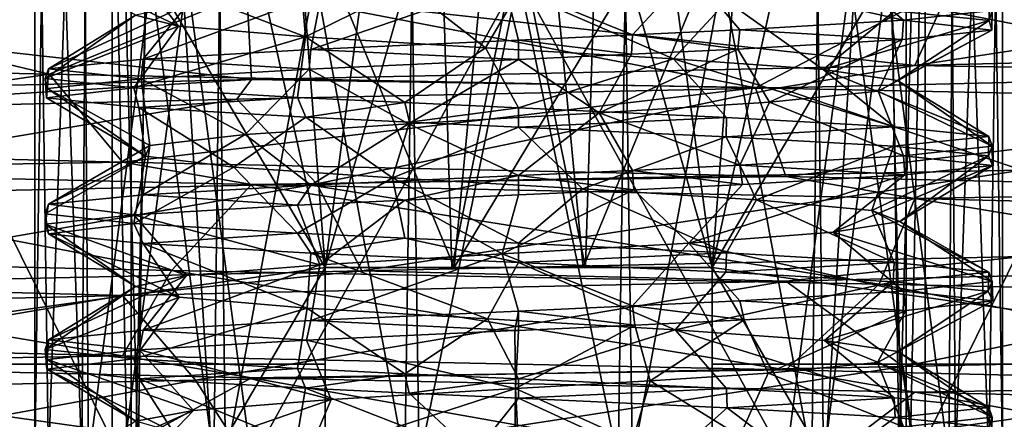
# Model space of a CAD drawing. Extents: x -41 to 41, y -4 to 422.
# Drawn here: x -3 to 3, y 243 to 245 of the extents above; entities that cross this region are included whole.
import ezdxf

# ---------------------------------------------------------------- set-up
doc = ezdxf.new("R2010")
doc.units = 0
doc.header["$MEASUREMENT"] = 0

msp = doc.modelspace()

# ---------------------------------------------------------------- linework, layer by layer
for points in [[(-5.612052, 421.5, 7.0365), (-5.6114, 241.499985, 7.0365), (-2.0027, 241.5, 8.774399)], [(-2.003352, 421.5, 8.774399), (-5.612052, 421.5, 7.0365), (-2.0027, 241.5, 8.774399)], [(-5.612052, 421.5, -7.0365), (-2.0027, 241.5, -8.774399), (-5.6114, 241.499985, -7.0365)], [(-5.612052, 421.5, -7.0365), (-2.003352, 421.5, -8.774399), (-2.0027, 241.5, -8.774399)], [(2.002048, 421.5, 8.774399), (-2.003352, 421.5, 8.774399), (-2.0027, 241.5, 8.774399)], [(-2.003352, 421.5, -8.774399), (2.0027, 241.5, -8.774399), (-2.0027, 241.5, -8.774399)], [(-2.003352, 421.5, -8.774399), (2.002048, 421.5, -8.774399), (2.0027, 241.5, -8.774399)], [(2.002048, 421.5, 8.774399), (-2.0027, 241.5, 8.774399), (2.0027, 241.5, 8.774399)], [(5.610748, 421.5, 7.0365), (2.002048, 421.5, 8.774399), (2.0027, 241.5, 8.774399)], [(2.002048, 421.5, -8.774399), (5.610748, 421.5, -7.0365), (2.0027, 241.5, -8.774399)], [(5.610748, 421.5, 7.0365), (2.0027, 241.5, 8.774399), (5.6114, 241.500015, 7.0365)], [(5.610748, 421.5, -7.0365), (5.6114, 241.500015, -7.0365), (2.0027, 241.5, -8.774399)], [(-2.048, 242.500031, -7.214609), (-5.048399, 242.500015, -5.546409), (-4.521399, 247.500015, -5.983391)], [(-4.521399, 242.499985, 5.983391), (-2.048, 247.499969, 7.214609), (-5.048399, 247.499985, 5.546409)], [(-2.048, 242.500031, -7.214609), (-4.521399, 247.500015, -5.983391), (-1.3814, 247.500031, -7.371191)], [(-4.521399, 242.499985, 5.983391), (-1.3814, 242.499969, 7.371191), (-2.048, 247.499969, 7.214609)], [(-2.5, 242.5, -0.000009), (-2.4296, 242.5, -0.588309), (-2.5, 247.5, 0.000009)], [(-2.5, 247.5, 0.000009), (-2.4296, 242.5, -0.588309), (-2.2571, 247.5, -1.074791)], [(-2.4296, 247.5, 0.588309), (-2.5, 242.5, -0.000009), (-2.5, 247.5, 0.000009)], [(-2.2571, 242.5, 1.074791), (-2.5, 242.5, -0.000009), (-2.4296, 247.5, 0.588309)], [(-2.4296, 242.5, -0.588309), (-2.223, 242.5, -1.143609), (-2.2571, 247.5, -1.074791)], [(-2.223, 247.5, 1.143609), (-2.2571, 242.5, 1.074791), (-2.4296, 247.5, 0.588309)], [(-2.2571, 247.5, -1.074791), (-2.223, 242.5, -1.143609), (-1.5758, 247.5, -1.940691)], [(-1.5758, 242.5, 1.940691), (-2.2571, 242.5, 1.074791), (-2.223, 247.5, 1.143609)], [(-2.223, 242.5, -1.143609), (-1.5154, 242.5, -1.988209), (-1.5758, 247.5, -1.940691)], [(-1.5154, 247.5, 1.988209), (-1.5758, 242.5, 1.940691), (-2.223, 247.5, 1.143609)], [(-1.892, 247.5, 0.911209), (-1.9667, 242.5, 0.736191), (-2.1, 247.5, 0.000009)], [(-1.9667, 242.5, 0.736191), (-2.1, 242.5, -0.000009), (-2.1, 247.5, 0.000009)], [(-2.1, 242.5, -0.000009), (-1.9667, 242.5, -0.736209), (-2.1, 247.5, 0.000009)], [(-2.1, 247.5, 0.000009), (-1.9667, 242.5, -0.736209), (-1.892, 247.5, -0.911191)], [(1.3814, 242.500031, -7.371209), (-2.048, 242.500031, -7.214609), (-1.3814, 247.500031, -7.371191)], [(-1.3814, 242.499969, 7.371191), (1.3814, 247.499969, 7.371209), (-2.048, 247.499969, 7.214609)], [(-1.5839, 242.5, 1.378891), (-1.9667, 242.5, 0.736191), (-1.892, 247.5, 0.911209)], [(-1.9667, 242.5, -0.736209), (-1.5839, 242.5, -1.378909), (-1.892, 247.5, -0.911191)], [(-1.3093, 247.5, 1.641809), (-1, 243.5, 1.846595), (-1.892, 247.5, 0.911209)], [(-1, 243.5, 1.846595), (-1.5839, 242.5, 1.378891), (-1.892, 247.5, 0.911209)], [(-1.892, 247.5, -0.911191), (-1, 243.5, -1.846606), (-1.3093, 247.5, -1.641791)], [(-1.5839, 242.5, -1.378909), (-1, 243.5, -1.846606), (-1.892, 247.5, -0.911191)], [(-1.5758, 247.5, -1.940691), (-1.5154, 242.5, -1.988209), (-0.5883, 247.500015, -2.429591)], [(-0.5883, 242.499985, 2.429591), (-1.5758, 242.5, 1.940691), (-1.5154, 247.5, 1.988209)], [(-1.5154, 242.5, -1.988209), (-0.5134, 242.500015, -2.446609), (-0.5883, 247.500015, -2.429591)], [(-0.5134, 247.499985, 2.446609), (-0.5883, 242.499985, 2.429591), (-1.5154, 247.5, 1.988209)], [(1.3814, 242.500031, -7.371209), (-1.3814, 247.500031, -7.371191), (2.048, 247.500031, -7.214591)], [(-1.3814, 242.499969, 7.371191), (2.048, 242.499969, 7.214591), (1.3814, 247.499969, 7.371209)], [(-0.4673, 247.5, 2.047309), (-1, 243.5, 1.846595), (-1.3093, 247.5, 1.641809)], [(-1.3093, 247.5, -1.641791), (-1, 243.5, -1.846606), (-0.4673, 247.5, -2.047291)], [(-0.3458, 243.5, 2.071295), (-1, 243.5, 1.846595), (-0.4673, 247.5, 2.047309)], [(-1, 243.5, -1.846606), (-0.3458, 243.5, -2.071306), (-0.4673, 247.5, -2.047291)], [(-0.5883, 247.500015, -2.429591), (-0.5134, 242.500015, -2.446609), (0.5134, 247.500015, -2.446591)], [(0.5134, 242.499985, 2.446591), (-0.5883, 242.499985, 2.429591), (-0.5134, 247.499985, 2.446609)], [(-0.5134, 242.500015, -2.446609), (0.5883, 242.500015, -2.429609), (0.5134, 247.500015, -2.446591)], [(0.5883, 247.499985, 2.429609), (0.5134, 242.499985, 2.446591), (-0.5134, 247.499985, 2.446609)], [(0.4673, 247.5, 2.047309), (-0.3458, 243.5, 2.071295), (-0.4673, 247.5, 2.047309)], [(-0.4673, 247.5, -2.047291), (0.3458, 243.5, -2.071306), (0.4673, 247.5, -2.047291)], [(-0.3458, 243.5, -2.071306), (0.3458, 243.5, -2.071306), (-0.4673, 247.5, -2.047291)], [(0.3458, 243.5, 2.071295), (-0.3458, 243.5, 2.071295), (0.4673, 247.5, 2.047309)], [(1, 243.5, 1.846595), (0.3458, 243.5, 2.071295), (0.4673, 247.5, 2.047309)], [(0.3458, 243.5, -2.071306), (1, 243.5, -1.846606), (0.4673, 247.5, -2.047291)], [(1.3093, 247.5, 1.641809), (1, 243.5, 1.846595), (0.4673, 247.5, 2.047309)], [(0.4673, 247.5, -2.047291), (1, 243.5, -1.846606), (1.3093, 247.5, -1.641791)], [(0.5134, 247.500015, -2.446591), (0.5883, 242.500015, -2.429609), (1.5154, 247.5, -1.988191)], [(1.5154, 242.5, 1.988191), (0.5134, 242.499985, 2.446591), (0.5883, 247.499985, 2.429609)], [(0.5883, 242.500015, -2.429609), (1.5758, 242.5, -1.940709), (1.5154, 247.5, -1.988191)], [(1.5758, 247.5, 1.940709), (1.5154, 242.5, 1.988191), (0.5883, 247.499985, 2.429609)], [(1.892, 247.5, 0.911209), (1, 243.5, 1.846595), (1.3093, 247.5, 1.641809)], [(1.5839, 242.5, 1.378891), (1, 243.5, 1.846595), (1.892, 247.5, 0.911209)], [(1.3093, 247.5, -1.641791), (1, 243.5, -1.846606), (1.892, 247.5, -0.911191)], [(1, 243.5, -1.846606), (1.5839, 242.5, -1.378909), (1.892, 247.5, -0.911191)], [(4.521399, 242.500015, -5.983409), (1.3814, 242.500031, -7.371209), (2.048, 247.500031, -7.214591)], [(2.048, 242.499969, 7.214591), (4.521399, 247.499985, 5.983409), (1.3814, 247.499969, 7.371209)], [(1.5154, 247.5, -1.988191), (1.5758, 242.5, -1.940709), (2.223, 247.5, -1.143591)], [(2.223, 242.5, 1.143591), (1.5154, 242.5, 1.988191), (1.5758, 247.5, 1.940709)], [(1.5758, 242.5, -1.940709), (2.2571, 242.5, -1.074809), (2.223, 247.5, -1.143591)], [(2.2571, 247.5, 1.074809), (2.223, 242.5, 1.143591), (1.5758, 247.5, 1.940709)], [(1.9667, 242.5, 0.736191), (1.5839, 242.5, 1.378891), (1.892, 247.5, 0.911209)], [(1.5839, 242.5, -1.378909), (1.9667, 242.5, -0.736209), (1.892, 247.5, -0.911191)], [(2.1, 247.5, 0.000009), (1.9667, 242.5, 0.736191), (1.892, 247.5, 0.911209)], [(1.892, 247.5, -0.911191), (1.9667, 242.5, -0.736209), (2.1, 247.5, 0.000009)], [(2.1, 242.5, -0.000009), (1.9667, 242.5, 0.736191), (2.1, 247.5, 0.000009)], [(1.9667, 242.5, -0.736209), (2.1, 242.5, -0.000009), (2.1, 247.5, 0.000009)], [(4.521399, 242.500015, -5.983409), (2.048, 247.500031, -7.214591), (5.048399, 247.500015, -5.546391)], [(2.048, 242.499969, 7.214591), (5.048399, 242.499985, 5.546391), (4.521399, 247.499985, 5.983409)], [(2.223, 247.5, -1.143591), (2.2571, 242.5, -1.074809), (2.4296, 247.5, -0.588291)], [(2.4296, 242.5, 0.588291), (2.223, 242.5, 1.143591), (2.2571, 247.5, 1.074809)], [(2.2571, 242.5, -1.074809), (2.5, 242.5, -0.000009), (2.4296, 247.5, -0.588291)], [(2.5, 247.5, 0.000009), (2.4296, 242.5, 0.588291), (2.2571, 247.5, 1.074809)], [(2.4296, 247.5, -0.588291), (2.5, 242.5, -0.000009), (2.5, 247.5, 0.000009)], [(2.5, 242.5, -0.000009), (2.4296, 242.5, 0.588291), (2.5, 247.5, 0.000009)], [(-4.564199, 242.999969, 6.570193), (-1.7802, 246.999969, 7.799407), (-4.987899, 246.999985, 6.254707)], [(-1, 243.500031, -7.937305), (-4.564199, 243.000031, -6.570207), (-3.0615, 247.000031, -7.390993)], [(-4.564199, 242.999969, 6.570193), (-1, 243.499969, 7.937295), (-1.7802, 246.999969, 7.799407)], [(-1, 243.500031, -7.937305), (-3.0615, 247.000031, -7.390993), (0, 247.000031, -7.999993)], [(-0.3341, 243.499969, 7.992995), (1.7802, 246.999969, 7.799407), (-1.7802, 246.999969, 7.799407)], [(-1, 243.499969, 7.937295), (-0.3341, 243.499969, 7.992995), (-1.7802, 246.999969, 7.799407)], [(-0.3341, 243.500031, -7.993005), (-1, 243.500031, -7.937305), (0, 247.000031, -7.999993)], [(0.3341, 243.500031, -7.993005), (-0.3341, 243.500031, -7.993005), (0, 247.000031, -7.999993)], [(-0.3341, 243.499969, 7.992995), (0.3341, 243.499969, 7.992995), (1.7802, 246.999969, 7.799407)], [(1, 243.500031, -7.937305), (0, 247.000031, -7.999993), (3.0615, 247.000031, -7.390993)], [(1, 243.500031, -7.937305), (0.3341, 243.500031, -7.993005), (0, 247.000031, -7.999993)], [(0.3341, 243.499969, 7.992995), (1, 243.499969, 7.937295), (1.7802, 246.999969, 7.799407)], [(4.564199, 243.000031, -6.570207), (1, 243.500031, -7.937305), (3.0615, 247.000031, -7.390993)], [(1, 243.499969, 7.937295), (4.564199, 242.999969, 6.570193), (1.7802, 246.999969, 7.799407)], [(4.564199, 242.999969, 6.570193), (4.987899, 246.999985, 6.254707), (1.7802, 246.999969, 7.799407)], [(-1.978, 245.026703, -1.528711), (-1.7581, 244.746704, -0.911512), (-2.4438, 245.076401, -0.526511)], [(-2.4438, 245.076401, -0.526511), (-1.7581, 244.746704, -0.911512), (-1.9798, 244.802704, 0.048588)], [(1.6313, 245.082794, 1.122789), (0.8883, 245.026794, 1.769989), (1.9882, 244.77739, 1.515388)], [(1.6313, 245.082794, 1.122789), (1.9882, 244.77739, 1.515388), (2.4466, 244.826996, 0.513389)], [(2.250887, 244.995316, 7.966899), (5.463987, 245.066223, 6.2192), (2.047989, 244.544006, 7.2146)], [(5.463987, 245.066223, 6.2192), (5.048388, 244.617523, 5.5464), (2.047989, 244.544006, 7.2146)], [(-4.521413, 245.002991, -5.983399), (-5.600011, 244.569687, -6.096099), (-2.426811, 244.498795, -7.917099)], [(-1.381412, 244.929489, -7.3712), (-4.521413, 245.002991, -5.983399), (-2.426811, 244.498795, -7.917099)], [(-1.1257, 244.977005, -2.232211), (-1.1011, 244.690704, -1.646012), (-1.978, 245.026703, -1.528711)], [(-1.978, 245.026703, -1.528711), (-1.1011, 244.690704, -1.646012), (-1.7581, 244.746704, -0.911512)], [(-0.0746, 244.970795, 1.978989), (0.5883, 244.701492, 2.429588), (0.8883, 245.026794, 1.769989)], [(0.8883, 245.026794, 1.769989), (0.5883, 244.701492, 2.429588), (1.1436, 244.72789, 2.222988)], [(0.8883, 245.026794, 1.769989), (1.1436, 244.72789, 2.222988), (1.9882, 244.77739, 1.515388)], [(2.250887, 244.995316, 7.966899), (2.047989, 244.544006, 7.2146), (-1.404012, 244.924393, 8.161299)], [(-1.1257, 244.977005, -2.232211), (-0.5785, 244.951004, -2.432011), (-1.1011, 244.690704, -1.646012)], [(-0.5785, 244.951004, -2.432011), (-0.1716, 244.634613, -1.972912), (-1.1011, 244.690704, -1.646012)], [(-0.0746, 244.970795, 1.978989), (-1.0748, 244.625488, 2.257088), (0, 244.674988, 2.499988)], [(-1.0191, 244.914688, 1.697989), (-1.0748, 244.625488, 2.257088), (-0.0746, 244.970795, 1.978989)], [(0, 244.925003, -2.500011), (-0.1716, 244.634613, -1.972912), (-0.5785, 244.951004, -2.432011)], [(-0.0746, 244.970795, 1.978989), (0, 244.674988, 2.499988), (0.5883, 244.701492, 2.429588)], [(-1.404012, 244.924393, 8.161299), (-1.381411, 244.47049, 7.3712), (-4.784312, 244.853378, 6.756999)], [(-1.381412, 244.929489, -7.3712), (-2.426811, 244.498795, -7.917099), (1.224089, 244.427902, -8.189799)], [(-1.0191, 244.914688, 1.697989), (-1.9407, 244.575989, 1.575788), (-1.0748, 244.625488, 2.257088)], [(-1.7113, 244.858704, 0.996589), (-1.9407, 244.575989, 1.575788), (-1.0191, 244.914688, 1.697989)], [(-1.404012, 244.924393, 8.161299), (2.047989, 244.544006, 7.2146), (-1.381411, 244.47049, 7.3712)], [(2.047988, 244.856003, -7.2146), (-1.381412, 244.929489, -7.3712), (1.224089, 244.427902, -8.189799)], [(0, 244.925003, -2.500011), (0.8005, 244.578613, -1.811412), (-0.1716, 244.634613, -1.972912)], [(1.0765, 244.875412, -2.256311), (0.8005, 244.578613, -1.811412), (0, 244.925003, -2.500011)], [(-4.784312, 244.853378, 6.756999), (-1.381411, 244.47049, 7.3712), (-4.52141, 244.396988, 5.983399)], [(-1.7113, 244.858704, 0.996589), (-2.4296, 244.526505, 0.588287), (-1.9407, 244.575989, 1.575788)], [(-1.9798, 244.802704, 0.048588), (-2.4296, 244.526505, 0.588287), (-1.7113, 244.858704, 0.996589)], [(1.0765, 244.875412, -2.256311), (1.5743, 244.522598, -1.201413), (0.8005, 244.578613, -1.811412)], [(1.9432, 244.825806, -1.572811), (1.5743, 244.522598, -1.201413), (1.0765, 244.875412, -2.256311)], [(2.047988, 244.856003, -7.2146), (1.224089, 244.427902, -8.189799), (4.63279, 244.35701, -6.860199)], [(2.431, 244.776199, -0.582712), (1.9432, 244.825806, -1.572811), (2.4296, 244.876495, -0.588311)], [(5.048388, 244.782516, -5.5464), (2.047988, 244.856003, -7.2146), (4.63279, 244.35701, -6.860199)], [(2.4466, 244.826996, 0.513389), (2.431, 244.776199, -0.582712), (2.4296, 244.876495, -0.588311)], [(-1.7581, 244.746704, -0.911512), (-2.4466, 244.477005, -0.513413), (-1.9798, 244.802704, 0.048588)], [(-1.9798, 244.802704, 0.048588), (-2.4466, 244.477005, -0.513413), (-2.4296, 244.526505, 0.588287)], [(1.9432, 244.825806, -1.572811), (2.431, 244.776199, -0.582712), (1.5743, 244.522598, -1.201413)], [(1.9882, 244.77739, 1.515388), (2.445, 244.726593, 0.520988), (2.4466, 244.826996, 0.513389)], [(2.445, 244.726593, 0.520988), (2.431, 244.776199, -0.582712), (2.4466, 244.826996, 0.513389)], [(-1.7581, 244.746704, -0.911512), (-1.9882, 244.427399, -1.515413), (-2.4466, 244.477005, -0.513413)], [(-1.7581, 244.746704, -0.911512), (-1.1011, 244.690704, -1.646012), (-1.9882, 244.427399, -1.515413)], [(1.1436, 244.72789, 2.222988), (1.9823, 244.677002, 1.523088), (1.9882, 244.77739, 1.515388)], [(2.431, 244.776199, -0.582712), (1.9584, 244.466599, -0.293913), (1.5743, 244.522598, -1.201413)], [(2.431, 244.776199, -0.582712), (2.445, 244.726593, 0.520988), (1.9584, 244.466599, -0.293913)], [(1.9823, 244.677002, 1.523088), (2.445, 244.726593, 0.520988), (1.9882, 244.77739, 1.515388)], [(-1.1011, 244.690704, -1.646012), (-1.1436, 244.377914, -2.223013), (-1.9882, 244.427399, -1.515413)], [(-1.1011, 244.690704, -1.646012), (-0.5883, 244.351501, -2.429613), (-1.1436, 244.377914, -2.223013)], [(-0.1716, 244.634613, -1.972912), (-0.5883, 244.351501, -2.429613), (-1.1011, 244.690704, -1.646012)], [(0, 244.674988, 2.499988), (0.5827, 244.601196, 2.430988), (0.5883, 244.701492, 2.429588)], [(0.5827, 244.601196, 2.430988), (1.1333, 244.627396, 2.228288), (0.5883, 244.701492, 2.429588)], [(0.5883, 244.701492, 2.429588), (1.1333, 244.627396, 2.228288), (1.1436, 244.72789, 2.222988)], [(1.1333, 244.627396, 2.228288), (1.9823, 244.677002, 1.523088), (1.1436, 244.72789, 2.222988)], [(2.445, 244.726593, 0.520988), (1.8577, 244.410492, 0.686287), (1.9584, 244.466599, -0.293913)], [(2.445, 244.726593, 0.520988), (1.9823, 244.677002, 1.523088), (1.8577, 244.410492, 0.686287)], [(-1.0748, 244.625488, 2.257088), (0, 244.574997, 2.499988), (0, 244.674988, 2.499988)], [(0, 244.574997, 2.499988), (0.5827, 244.601196, 2.430988), (0, 244.674988, 2.499988)], [(1.1333, 244.627396, 2.228288), (1.297, 244.354492, 1.496587), (1.9823, 244.677002, 1.523088)], [(1.9823, 244.677002, 1.523088), (1.297, 244.354492, 1.496587), (1.8577, 244.410492, 0.686287)], [(-1.9407, 244.575989, 1.575788), (-1.0822, 244.525085, 2.253587), (-1.0748, 244.625488, 2.257088)], [(-1.0822, 244.525085, 2.253587), (0, 244.574997, 2.499988), (-1.0748, 244.625488, 2.257088)], [(-0.1716, 244.634613, -1.972912), (0, 244.325012, -2.500013), (-0.5883, 244.351501, -2.429613)], [(-0.1716, 244.634613, -1.972912), (0.8005, 244.578613, -1.811412), (0, 244.325012, -2.500013)], [(0, 244.574997, 2.499988), (0.4152, 244.298492, 1.936287), (0.5827, 244.601196, 2.430988)], [(1.1333, 244.627396, 2.228288), (0.4152, 244.298492, 1.936287), (1.297, 244.354492, 1.496587)], [(0.5827, 244.601196, 2.430988), (0.4152, 244.298492, 1.936287), (1.1333, 244.627396, 2.228288)], [(2.047989, 244.544006, 7.2146), (5.048388, 244.617523, 5.5464), (4.503089, 244.502518, 5.9976)], [(-5.600011, 244.569687, -6.096099), (-5.048409, 244.117477, -5.5464), (-2.426811, 244.498795, -7.917099)], [(-2.4296, 244.526505, 0.588287), (-1.9511, 244.475189, 1.562887), (-1.9407, 244.575989, 1.575788)], [(-1.9511, 244.475189, 1.562887), (-1.0822, 244.525085, 2.253587), (-1.9407, 244.575989, 1.575788)], [(-1.381411, 244.47049, 7.3712), (2.047989, 244.544006, 7.2146), (1.347389, 244.428711, 7.3779)], [(-1.0822, 244.525085, 2.253587), (-0.5694, 244.242493, 1.896686), (0, 244.574997, 2.499988)], [(0, 244.574997, 2.499988), (-0.5694, 244.242493, 1.896686), (0.4152, 244.298492, 1.936287)], [(0.8005, 244.578613, -1.811412), (1.0748, 244.275513, -2.257114), (0, 244.325012, -2.500013)], [(1.5743, 244.522598, -1.201413), (1.9407, 244.226013, -1.575814), (0.8005, 244.578613, -1.811412)], [(0.8005, 244.578613, -1.811412), (1.9407, 244.226013, -1.575814), (1.0748, 244.275513, -2.257114)], [(2.047989, 244.544006, 7.2146), (4.503089, 244.502518, 5.9976), (1.347389, 244.428711, 7.3779)], [(-2.426811, 244.498795, -7.917099), (-5.048409, 244.117477, -5.5464), (-2.048009, 244.043991, -7.2146)], [(-2.4466, 244.477005, -0.513413), (-2.4353, 244.4254, 0.564287), (-2.4296, 244.526505, 0.588287)], [(-2.4353, 244.4254, 0.564287), (-1.9511, 244.475189, 1.562887), (-2.4296, 244.526505, 0.588287)], [(-2.426811, 244.498795, -7.917099), (-2.048009, 244.043991, -7.2146), (1.224089, 244.427902, -8.189799)], [(-1.9511, 244.475189, 1.562887), (-1.4131, 244.186493, 1.387586), (-1.0822, 244.525085, 2.253587)], [(-1.0822, 244.525085, 2.253587), (-1.4131, 244.186493, 1.387586), (-0.5694, 244.242493, 1.896686)], [(1.347389, 244.428711, 7.3779), (4.503089, 244.502518, 5.9976), (2.600691, 244.002304, 7.862999)], [(1.5743, 244.522598, -1.201413), (2.4296, 244.176498, -0.588314), (1.9407, 244.226013, -1.575814)], [(1.9584, 244.466599, -0.293913), (2.4296, 244.176498, -0.588314), (1.5743, 244.522598, -1.201413)], [(-4.52141, 244.396988, 5.983399), (-1.381411, 244.47049, 7.3712), (-4.05811, 244.30899, 6.3073)], [(-4.05811, 244.30899, 6.3073), (-1.381411, 244.47049, 7.3712), (-1.45721, 244.368896, 7.356999)], [(-2.4396, 244.375504, -0.545613), (-2.4353, 244.4254, 0.564287), (-2.4466, 244.477005, -0.513413)], [(-1.9882, 244.427399, -1.515413), (-2.4396, 244.375504, -0.545613), (-2.4466, 244.477005, -0.513413)], [(-2.4353, 244.4254, 0.564287), (-1.9068, 244.130402, 0.534786), (-1.9511, 244.475189, 1.562887)], [(-1.9511, 244.475189, 1.562887), (-1.9068, 244.130402, 0.534786), (-1.4131, 244.186493, 1.387586)], [(-1.381411, 244.47049, 7.3712), (1.347389, 244.428711, 7.3779), (-1.45721, 244.368896, 7.356999)], [(1.8577, 244.410492, 0.686287), (2.4466, 244.126999, 0.513386), (1.9584, 244.466599, -0.293913)], [(1.9584, 244.466599, -0.293913), (2.4466, 244.126999, 0.513386), (2.4296, 244.176498, -0.588314)], [(-1.9629, 244.325607, -1.548013), (-2.4396, 244.375504, -0.545613), (-1.9882, 244.427399, -1.515413)], [(-2.4396, 244.375504, -0.545613), (-1.9284, 244.074402, -0.450314), (-2.4353, 244.4254, 0.564287)], [(-2.4353, 244.4254, 0.564287), (-1.9284, 244.074402, -0.450314), (-1.9068, 244.130402, 0.534786)], [(1.224089, 244.427902, -8.189799), (-2.048009, 244.043991, -7.2146), (1.381391, 243.970505, -7.3712)], [(-1.1436, 244.377914, -2.223013), (-1.9629, 244.325607, -1.548013), (-1.9882, 244.427399, -1.515413)], [(-1.45721, 244.368896, 7.356999), (1.347389, 244.428711, 7.3779), (-1.043109, 243.931396, 8.212899)], [(1.347389, 244.428711, 7.3779), (2.600691, 244.002304, 7.862999), (-1.043109, 243.931396, 8.212899)], [(1.224089, 244.427902, -8.189799), (1.381391, 243.970505, -7.3712), (4.63279, 244.35701, -6.860199)], [(1.297, 244.354492, 1.496587), (1.9882, 244.077393, 1.515386), (1.8577, 244.410492, 0.686287)], [(1.8577, 244.410492, 0.686287), (1.9882, 244.077393, 1.515386), (2.4466, 244.126999, 0.513386)], [(-4.05811, 244.30899, 6.3073), (-1.45721, 244.368896, 7.356999), (-4.479809, 243.858978, 6.962699)], [(-1.45721, 244.368896, 7.356999), (-1.043109, 243.931396, 8.212899), (-4.479809, 243.858978, 6.962699)], [(-2.4396, 244.375504, -0.545613), (-1.9629, 244.325607, -1.548013), (-1.9284, 244.074402, -0.450314)], [(-1.0994, 244.275711, -2.245214), (-1.9629, 244.325607, -1.548013), (-1.1436, 244.377914, -2.223013)], [(-0.5883, 244.351501, -2.429613), (-1.0994, 244.275711, -2.245214), (-1.1436, 244.377914, -2.223013)], [(-0.5643, 244.250412, -2.435314), (-1.0994, 244.275711, -2.245214), (-0.5883, 244.351501, -2.429613)], [(0, 244.325012, -2.500013), (-0.5643, 244.250412, -2.435314), (-0.5883, 244.351501, -2.429613)], [(0.4152, 244.298492, 1.936287), (1.1436, 244.027893, 2.222986), (1.297, 244.354492, 1.496587)], [(1.297, 244.354492, 1.496587), (1.1436, 244.027893, 2.222986), (1.9882, 244.077393, 1.515386)], [(4.63279, 244.35701, -6.860199), (1.381391, 243.970505, -7.3712), (4.521391, 243.897018, -5.983399)], [(-1.9629, 244.325607, -1.548013), (-1.4727, 244.018402, -1.324014), (-1.9284, 244.074402, -0.450314)], [(-1.9629, 244.325607, -1.548013), (-1.0994, 244.275711, -2.245214), (-1.4727, 244.018402, -1.324014)], [(0.4152, 244.298492, 1.936287), (-0.5694, 244.242493, 1.896686), (0, 243.974991, 2.499985)], [(0, 244.225006, -2.500014), (-0.5643, 244.250412, -2.435314), (0, 244.325012, -2.500013)], [(1.0748, 244.275513, -2.257114), (0, 244.225006, -2.500014), (0, 244.325012, -2.500013)], [(0.4152, 244.298492, 1.936287), (0, 243.974991, 2.499985), (0.5883, 244.001495, 2.429585)], [(0.4152, 244.298492, 1.936287), (0.5883, 244.001495, 2.429585), (1.1436, 244.027893, 2.222986)], [(-1.0994, 244.275711, -2.245214), (-0.6524, 243.962402, -1.869915), (-1.4727, 244.018402, -1.324014)], [(-0.5694, 244.242493, 1.896686), (-1.4131, 244.186493, 1.387586), (-1.0748, 243.925491, 2.257085)], [(-0.5643, 244.250412, -2.435314), (-0.6524, 243.962402, -1.869915), (-1.0994, 244.275711, -2.245214)], [(-0.5694, 244.242493, 1.896686), (-1.0748, 243.925491, 2.257085), (0, 243.974991, 2.499985)], [(-0.5643, 244.250412, -2.435314), (0, 244.225006, -2.500014), (-0.6524, 243.962402, -1.869915)], [(1.0725, 244.175613, -2.258314), (0, 244.225006, -2.500014), (1.0748, 244.275513, -2.257114)], [(1.9407, 244.226013, -1.575814), (1.0725, 244.175613, -2.258314), (1.0748, 244.275513, -2.257114)], [(-1.4131, 244.186493, 1.387586), (-1.9407, 243.875992, 1.575785), (-1.0748, 243.925491, 2.257085)], [(-1.4131, 244.186493, 1.387586), (-1.9068, 244.130402, 0.534786), (-1.9407, 243.875992, 1.575785)], [(0, 244.225006, -2.500014), (0.3295, 243.906311, -1.952715), (-0.6524, 243.962402, -1.869915)], [(1.0725, 244.175613, -2.258314), (0.3295, 243.906311, -1.952715), (0, 244.225006, -2.500014)], [(1.9375, 244.126205, -1.579814), (1.0725, 244.175613, -2.258314), (1.9407, 244.226013, -1.575814)], [(2.4296, 244.176498, -0.588314), (1.9375, 244.126205, -1.579814), (1.9407, 244.226013, -1.575814)], [(1.0725, 244.175613, -2.258314), (1.2298, 243.850311, -1.552215), (0.3295, 243.906311, -1.952715)], [(1.9375, 244.126205, -1.579814), (1.2298, 243.850311, -1.552215), (1.0725, 244.175613, -2.258314)], [(2.4278, 244.076797, -0.595814), (1.9375, 244.126205, -1.579814), (2.4296, 244.176498, -0.588314)], [(2.4466, 244.126999, 0.513386), (2.4278, 244.076797, -0.595814), (2.4296, 244.176498, -0.588314)], [(-2.048009, 244.043991, -7.2146), (-5.048409, 244.117477, -5.5464), (-4.521409, 244.002991, -5.983399)], [(-1.9068, 244.130402, 0.534786), (-2.4296, 243.826492, 0.588285), (-1.9407, 243.875992, 1.575785)], [(-1.9068, 244.130402, 0.534786), (-1.9284, 244.074402, -0.450314), (-2.4296, 243.826492, 0.588285)], [(1.9375, 244.126205, -1.579814), (1.8257, 243.794296, -0.767415), (1.2298, 243.850311, -1.552215)], [(2.4278, 244.076797, -0.595814), (1.8257, 243.794296, -0.767415), (1.9375, 244.126205, -1.579814)], [(1.9882, 244.077393, 1.515386), (2.4486, 244.027405, 0.503286), (2.4466, 244.126999, 0.513386)], [(2.4486, 244.027405, 0.503286), (2.4278, 244.076797, -0.595814), (2.4466, 244.126999, 0.513386)], [(-2.048009, 244.043991, -7.2146), (-4.521409, 244.002991, -5.983399), (-1.381409, 243.929489, -7.3712)], [(-1.9284, 244.074402, -0.450314), (-2.4466, 243.777008, -0.513415), (-2.4296, 243.826492, 0.588285)], [(-1.9284, 244.074402, -0.450314), (-1.9882, 243.727402, -1.515416), (-2.4466, 243.777008, -0.513415)], [(1.381391, 243.970505, -7.3712), (-2.048009, 244.043991, -7.2146), (-1.381409, 243.929489, -7.3712)], [(-1.4727, 244.018402, -1.324014), (-1.9882, 243.727402, -1.515416), (-1.9284, 244.074402, -0.450314)], [(1.1436, 244.027893, 2.222986), (1.996, 243.977997, 1.505085), (1.9882, 244.077393, 1.515386)], [(2.4278, 244.076797, -0.595814), (1.9695, 243.738297, 0.207485), (1.8257, 243.794296, -0.767415)], [(2.4486, 244.027405, 0.503286), (1.9695, 243.738297, 0.207485), (2.4278, 244.076797, -0.595814)], [(1.996, 243.977997, 1.505085), (2.4486, 244.027405, 0.503286), (1.9882, 244.077393, 1.515386)], [(-4.521409, 244.002991, -5.983399), (-5.100307, 243.556076, -6.521399), (-1.793407, 243.485199, -8.082399)], [(-1.381409, 243.929489, -7.3712), (-4.521409, 244.002991, -5.983399), (-1.793407, 243.485199, -8.082399)], [(-1.4727, 244.018402, -1.324014), (-1.1436, 243.677902, -2.223016), (-1.9882, 243.727402, -1.515416)], [(-0.6524, 243.962402, -1.869915), (-1.1436, 243.677902, -2.223016), (-1.4727, 244.018402, -1.324014)], [(-1.043109, 243.931396, 8.212899), (2.600691, 244.002304, 7.862999), (-0.810907, 243.482803, 7.455999)], [(2.600691, 244.002304, 7.862999), (2.607193, 243.556503, 7.0321), (-0.810907, 243.482803, 7.455999)], [(0, 243.974991, 2.499985), (0.5958, 243.901794, 2.427785), (0.5883, 244.001495, 2.429585)], [(0.5883, 244.001495, 2.429585), (1.1573, 243.928589, 2.215885), (1.1436, 244.027893, 2.222986)], [(0.5958, 243.901794, 2.427785), (1.1573, 243.928589, 2.215885), (0.5883, 244.001495, 2.429585)], [(1.1573, 243.928589, 2.215885), (1.996, 243.977997, 1.505085), (1.1436, 244.027893, 2.222986)], [(1.996, 243.977997, 1.505085), (1.6256, 243.682297, 1.130884), (2.4486, 244.027405, 0.503286)], [(2.4486, 244.027405, 0.503286), (1.6256, 243.682297, 1.130884), (1.9695, 243.738297, 0.207485)], [(-4.479809, 243.858978, 6.962699), (-1.043109, 243.931396, 8.212899), (-4.058107, 243.408981, 6.3073)], [(-1.043109, 243.931396, 8.212899), (-0.810907, 243.482803, 7.455999), (-4.058107, 243.408981, 6.3073)], [(-1.381409, 243.929489, -7.3712), (-1.793407, 243.485199, -8.082399), (1.863393, 243.414307, -8.066599)], [(1.381391, 243.970505, -7.3712), (-1.381409, 243.929489, -7.3712), (2.047992, 243.856003, -7.2146)], [(2.047992, 243.856003, -7.2146), (-1.381409, 243.929489, -7.3712), (1.863393, 243.414307, -8.066599)], [(-0.6524, 243.962402, -1.869915), (-0.5883, 243.651505, -2.429616), (-1.1436, 243.677902, -2.223016)], [(-1.0748, 243.925491, 2.257085), (-0.5883, 243.848495, 2.429585), (0, 243.974991, 2.499985)], [(-0.6524, 243.962402, -1.869915), (0, 243.625015, -2.500016), (-0.5883, 243.651505, -2.429616)], [(0.3295, 243.906311, -1.952715), (0, 243.625015, -2.500016), (-0.6524, 243.962402, -1.869915)], [(-0.5883, 243.848495, 2.429585), (0, 243.874985, 2.499985), (0, 243.974991, 2.499985)], [(0, 243.874985, 2.499985), (0.5958, 243.901794, 2.427785), (0, 243.974991, 2.499985)], [(0.5958, 243.901794, 2.427785), (0.8794, 243.62619, 1.774384), (1.1573, 243.928589, 2.215885)], [(1.1573, 243.928589, 2.215885), (0.8794, 243.62619, 1.774384), (1.996, 243.977997, 1.505085)], [(1.996, 243.977997, 1.505085), (0.8794, 243.62619, 1.774384), (1.6256, 243.682297, 1.130884)], [(4.521391, 243.897018, -5.983399), (1.381391, 243.970505, -7.3712), (2.047992, 243.856003, -7.2146)], [(-1.9407, 243.875992, 1.575785), (-1.1436, 243.822098, 2.222985), (-1.0748, 243.925491, 2.257085)], [(-1.1436, 243.822098, 2.222985), (-0.5883, 243.848495, 2.429585), (-1.0748, 243.925491, 2.257085)], [(0, 243.874985, 2.499985), (-0.0846, 243.57019, 1.978584), (0.5958, 243.901794, 2.427785)], [(0.5958, 243.901794, 2.427785), (-0.0846, 243.57019, 1.978584), (0.8794, 243.62619, 1.774384)], [(0.3295, 243.906311, -1.952715), (1.0748, 243.5755, -2.257116), (0, 243.625015, -2.500016)], [(1.2298, 243.850311, -1.552215), (1.0748, 243.5755, -2.257116), (0.3295, 243.906311, -1.952715)], [(4.521391, 243.897018, -5.983399), (2.047992, 243.856003, -7.2146), (5.048392, 243.782516, -5.5464)], [(-2.4466, 243.722992, 0.513385), (-1.9882, 243.772598, 1.515385), (-2.4296, 243.826492, 0.588285)], [(-2.4466, 243.777008, -0.513415), (-2.4466, 243.722992, 0.513385), (-2.4296, 243.826492, 0.588285)], [(-2.4296, 243.826492, 0.588285), (-1.9882, 243.772598, 1.515385), (-1.9407, 243.875992, 1.575785)], [(-1.9882, 243.772598, 1.515385), (-1.1436, 243.822098, 2.222985), (-1.9407, 243.875992, 1.575785)], [(-1.1436, 243.822098, 2.222985), (-1.0276, 243.514191, 1.692884), (-0.5883, 243.848495, 2.429585)], [(-0.5883, 243.848495, 2.429585), (-1.0276, 243.514191, 1.692884), (-0.0846, 243.57019, 1.978584)], [(-0.5883, 243.848495, 2.429585), (-0.0846, 243.57019, 1.978584), (0, 243.874985, 2.499985)], [(1.2298, 243.850311, -1.552215), (1.9407, 243.526001, -1.575816), (1.0748, 243.5755, -2.257116)], [(1.8257, 243.794296, -0.767415), (1.9407, 243.526001, -1.575816), (1.2298, 243.850311, -1.552215)], [(2.047992, 243.856003, -7.2146), (1.863393, 243.414307, -8.066599), (5.156693, 243.343414, -6.477099)], [(5.048392, 243.782516, -5.5464), (2.047992, 243.856003, -7.2146), (5.156693, 243.343414, -6.477099)], [(-2.4296, 243.673508, -0.588316), (-2.4466, 243.722992, 0.513385), (-2.4466, 243.777008, -0.513415)], [(-1.9882, 243.727402, -1.515416), (-2.4296, 243.673508, -0.588316), (-2.4466, 243.777008, -0.513415)], [(-1.1436, 243.822098, 2.222985), (-1.9882, 243.772598, 1.515385), (-1.0276, 243.514191, 1.692884)], [(1.8257, 243.794296, -0.767415), (2.4296, 243.476501, -0.588316), (1.9407, 243.526001, -1.575816)], [(1.8257, 243.794296, -0.767415), (1.9695, 243.738297, 0.207485), (2.4296, 243.476501, -0.588316)], [(-1.9882, 243.772598, 1.515385), (-2.4466, 243.722992, 0.513385), (-1.7162, 243.458191, 0.987984)], [(-1.9407, 243.624008, -1.575816), (-2.4296, 243.673508, -0.588316), (-1.9882, 243.727402, -1.515416)], [(-1.9882, 243.772598, 1.515385), (-1.7162, 243.458191, 0.987984), (-1.0276, 243.514191, 1.692884)], [(-1.1436, 243.677902, -2.223016), (-1.9407, 243.624008, -1.575816), (-1.9882, 243.727402, -1.515416)], [(1.9695, 243.738297, 0.207485), (1.6256, 243.682297, 1.130884), (2.4466, 243.427002, 0.513383)], [(1.9695, 243.738297, 0.207485), (2.4466, 243.427002, 0.513383), (2.4296, 243.476501, -0.588316)], [(-2.4296, 243.673508, -0.588316), (-1.98, 243.4021, 0.038583), (-2.4466, 243.722992, 0.513385)], [(-2.4466, 243.722992, 0.513385), (-1.98, 243.4021, 0.038583), (-1.7162, 243.458191, 0.987984)], [(-1.9407, 243.624008, -1.575816), (-1.7536, 243.3461, -0.920417), (-2.4296, 243.673508, -0.588316)], [(-2.4296, 243.673508, -0.588316), (-1.7536, 243.3461, -0.920417), (-1.98, 243.4021, 0.038583)], [(-1.0748, 243.574509, -2.257116), (-1.9407, 243.624008, -1.575816), (-1.1436, 243.677902, -2.223016)], [(-0.5883, 243.651505, -2.429616), (-1.0748, 243.574509, -2.257116), (-1.1436, 243.677902, -2.223016)], [(1.6256, 243.682297, 1.130884), (0.8794, 243.62619, 1.774384), (1.9882, 243.377396, 1.515383)], [(1.6256, 243.682297, 1.130884), (1.9882, 243.377396, 1.515383), (2.4466, 243.427002, 0.513383)], [(-1.9407, 243.624008, -1.575816), (-1.0929, 243.2901, -1.651517), (-1.7536, 243.3461, -0.920417)], [(-1.0748, 243.574509, -2.257116), (-1.0929, 243.2901, -1.651517), (-1.9407, 243.624008, -1.575816)], [(0, 243.525009, -2.500016), (-1.0748, 243.574509, -2.257116), (-0.5883, 243.651505, -2.429616)], [(0, 243.525009, -2.500016), (-0.5883, 243.651505, -2.429616), (0, 243.625015, -2.500016)], [(-0.0846, 243.57019, 1.978584), (0.5883, 243.301498, 2.429583), (0.8794, 243.62619, 1.774384)], [(1.0748, 243.5755, -2.257116), (0, 243.525009, -2.500016), (0, 243.625015, -2.500016)], [(0.8794, 243.62619, 1.774384), (0.5883, 243.301498, 2.429583), (1.1436, 243.327896, 2.222983)], [(0.8794, 243.62619, 1.774384), (1.1436, 243.327896, 2.222983), (1.9882, 243.377396, 1.515383)], [(-1.0748, 243.574509, -2.257116), (-0.1617, 243.2341, -1.973717), (-1.0929, 243.2901, -1.651517)], [(0, 243.525009, -2.500016), (-0.1617, 243.2341, -1.973717), (-1.0748, 243.574509, -2.257116)], [(1.0711, 243.475708, -2.258916), (0, 243.525009, -2.500016), (1.0748, 243.5755, -2.257116)], [(1.9407, 243.526001, -1.575816), (1.0711, 243.475708, -2.258916), (1.0748, 243.5755, -2.257116)], [(-1.793407, 243.485199, -8.082399), (-5.100307, 243.556076, -6.521399), (-2.048006, 243.043991, -7.2146)], [(-5.100307, 243.556076, -6.521399), (-5.048406, 243.117477, -5.5464), (-2.048006, 243.043991, -7.2146)], [(-1.0276, 243.514191, 1.692884), (-1.0748, 243.225494, 2.257083), (-0.0846, 243.57019, 1.978584)], [(-0.0846, 243.57019, 1.978584), (-1.0748, 243.225494, 2.257083), (0, 243.274994, 2.499983)], [(-0.810907, 243.482803, 7.455999), (2.607193, 243.556503, 7.0321), (1.381393, 243.429504, 7.3712)], [(0, 243.525009, -2.500016), (0.8096, 243.178101, -1.807417), (-0.1617, 243.2341, -1.973717)], [(-0.0846, 243.57019, 1.978584), (0, 243.274994, 2.499983), (0.5883, 243.301498, 2.429583)], [(1.0711, 243.475708, -2.258916), (0.8096, 243.178101, -1.807417), (0, 243.525009, -2.500016)], [(1.9356, 243.426407, -1.582117), (1.0711, 243.475708, -2.258916), (1.9407, 243.526001, -1.575816)], [(2.607193, 243.556503, 7.0321), (4.521393, 243.503021, 5.983399), (1.381393, 243.429504, 7.3712)], [(2.4296, 243.476501, -0.588316), (1.9356, 243.426407, -1.582117), (1.9407, 243.526001, -1.575816)], [(-1, 243.000031, -7.937307), (-4.564199, 243.000031, -6.570207), (-1, 243.500031, -7.937305)], [(-4.564199, 242.999969, 6.570193), (-1, 242.999969, 7.937293), (-1, 243.499969, 7.937295)], [(-4.058107, 243.408981, 6.3073), (-0.810907, 243.482803, 7.455999), (-2.048007, 243.355988, 7.2146)], [(-0.810907, 243.482803, 7.455999), (1.381393, 243.429504, 7.3712), (-2.048007, 243.355988, 7.2146)], [(-1.793407, 243.485199, -8.082399), (-2.048006, 243.043991, -7.2146), (1.381395, 242.970505, -7.3712)], [(-1.7162, 243.458191, 0.987984), (-1.9407, 243.175995, 1.575783), (-1.0276, 243.514191, 1.692884)], [(-1.0276, 243.514191, 1.692884), (-1.9407, 243.175995, 1.575783), (-1.0748, 243.225494, 2.257083)], [(1.863393, 243.414307, -8.066599), (-1.793407, 243.485199, -8.082399), (1.381395, 242.970505, -7.3712)], [(-1, 242.5, 1.846591), (-1.5839, 242.5, 1.378891), (-1, 243.5, 1.846595)], [(-1.5839, 242.5, -1.378909), (-1, 242.5, -1.846609), (-1, 243.5, -1.846606)], [(-1, 243.5, -1.846606), (-1, 243.500031, -7.937305), (-0.3458, 243.5, -2.071306)], [(-0.3458, 243.5, -2.071306), (-1, 243.500031, -7.937305), (-0.3341, 243.500031, -7.993005)], [(-1, 243.500031, -7.937305), (-1, 242.500031, -7.433009), (-1, 243.000031, -7.937307)], [(-1, 243.500031, -7.937305), (-1, 243.5, -1.846606), (-1, 242.500031, -7.433009)], [(-1, 243.499969, 7.937295), (-0.3458, 243.5, 2.071295), (-0.3341, 243.499969, 7.992995)], [(-1, 243.499969, 7.937295), (-1, 243.5, 1.846595), (-0.3458, 243.5, 2.071295)], [(-1, 243.499969, 7.937295), (-1, 242.499969, 7.432991), (-1, 243.5, 1.846595)], [(-1, 243.5, 1.846595), (-1, 242.499969, 7.432991), (-1, 242.5, 1.846591)], [(-1, 243.5, -1.846606), (-1, 242.5, -1.846609), (-1, 242.500031, -7.433009)], [(-1, 243.499969, 7.937295), (-1, 242.999969, 7.937293), (-1, 242.499969, 7.432991)], [(-0.3458, 243.5, -2.071306), (-0.3341, 243.500031, -7.993005), (0.3458, 243.5, -2.071306)], [(-0.3341, 243.499969, 7.992995), (-0.3458, 243.5, 2.071295), (0.3341, 243.499969, 7.992995)], [(0.3341, 243.499969, 7.992995), (-0.3458, 243.5, 2.071295), (0.3458, 243.5, 2.071295)], [(0.3458, 243.5, -2.071306), (-0.3341, 243.500031, -7.993005), (0.3341, 243.500031, -7.993005)], [(0.3458, 243.5, -2.071306), (0.3341, 243.500031, -7.993005), (1, 243.500031, -7.937305)], [(0.3341, 243.499969, 7.992995), (0.3458, 243.5, 2.071295), (1, 243.499969, 7.937295)], [(0.3458, 243.5, -2.071306), (1, 243.500031, -7.937305), (1, 243.5, -1.846606)], [(1, 243.499969, 7.937295), (0.3458, 243.5, 2.071295), (1, 243.5, 1.846595)], [(1.0711, 243.475708, -2.258916), (1.9356, 243.426407, -1.582117), (0.8096, 243.178101, -1.807417)], [(4.564199, 243.000031, -6.570207), (1, 243.000031, -7.937307), (1, 243.500031, -7.937305)], [(1, 243.000031, -7.937307), (1, 242.500031, -7.433009), (1, 243.500031, -7.937305)], [(1, 242.500031, -7.433009), (1, 243.5, -1.846606), (1, 243.500031, -7.937305)], [(1.5839, 242.5, 1.378891), (1, 242.5, 1.846591), (1, 243.5, 1.846595)], [(1, 242.500031, -7.433009), (1, 242.5, -1.846609), (1, 243.5, -1.846606)], [(1, 242.5, 1.846591), (1, 242.499969, 7.432991), (1, 243.5, 1.846595)], [(1, 243.5, 1.846595), (1, 242.499969, 7.432991), (1, 243.499969, 7.937295)], [(1, 242.5, -1.846609), (1.5839, 242.5, -1.378909), (1, 243.5, -1.846606)], [(1, 242.999969, 7.937293), (4.564199, 242.999969, 6.570193), (1, 243.499969, 7.937295)], [(1, 242.499969, 7.432991), (1, 242.999969, 7.937293), (1, 243.499969, 7.937295)], [(1.381393, 243.429504, 7.3712), (4.521393, 243.503021, 5.983399), (1.986695, 242.989014, 8.038299)], [(2.4267, 243.376999, -0.600317), (1.9356, 243.426407, -1.582117), (2.4296, 243.476501, -0.588316)], [(4.521393, 243.503021, 5.983399), (5.255794, 243.059921, 6.3983), (1.986695, 242.989014, 8.038299)], [(2.4466, 243.427002, 0.513383), (2.4267, 243.376999, -0.600317), (2.4296, 243.476501, -0.588316)], [(-1.98, 243.4021, 0.038583), (-2.4296, 243.126495, 0.588282), (-1.7162, 243.458191, 0.987984)], [(-1.7162, 243.458191, 0.987984), (-2.4296, 243.126495, 0.588282), (-1.9407, 243.175995, 1.575783)], [(-2.048007, 243.355988, 7.2146), (1.381393, 243.429504, 7.3712), (-1.670105, 242.918091, 8.1099)], [(1.381393, 243.429504, 7.3712), (1.986695, 242.989014, 8.038299), (-1.670105, 242.918091, 8.1099)], [(1.9356, 243.426407, -1.582117), (1.5804, 243.122009, -1.193518), (0.8096, 243.178101, -1.807417)], [(1.9356, 243.426407, -1.582117), (2.4267, 243.376999, -0.600317), (1.5804, 243.122009, -1.193518)], [(1.9882, 243.377396, 1.515383), (2.4499, 243.327698, 0.497283), (2.4466, 243.427002, 0.513383)], [(2.4499, 243.327698, 0.497283), (2.4267, 243.376999, -0.600317), (2.4466, 243.427002, 0.513383)], [(-4.058107, 243.408981, 6.3073), (-2.048007, 243.355988, 7.2146), (-5.048407, 243.282486, 5.5464)], [(-1.7536, 243.3461, -0.920417), (-2.4466, 243.076996, -0.513418), (-1.98, 243.4021, 0.038583)], [(-1.98, 243.4021, 0.038583), (-2.4466, 243.076996, -0.513418), (-2.4296, 243.126495, 0.588282)], [(1.1436, 243.327896, 2.222983), (2.0005, 243.278397, 1.498983), (1.9882, 243.377396, 1.515383)], [(1.863393, 243.414307, -8.066599), (1.381395, 242.970505, -7.3712), (4.521395, 242.897018, -5.983399)], [(2.4267, 243.376999, -0.600317), (1.9598, 243.065994, -0.284118), (1.5804, 243.122009, -1.193518)], [(5.156693, 243.343414, -6.477099), (1.863393, 243.414307, -8.066599), (4.521395, 242.897018, -5.983399)], [(2.4267, 243.376999, -0.600317), (2.4499, 243.327698, 0.497283), (1.9598, 243.065994, -0.284118)], [(2.0005, 243.278397, 1.498983), (2.4499, 243.327698, 0.497283), (1.9882, 243.377396, 1.515383)], [(-5.048407, 243.282486, 5.5464), (-2.048007, 243.355988, 7.2146), (-5.000805, 242.847275, 6.599)], [(-2.048007, 243.355988, 7.2146), (-1.670105, 242.918091, 8.1099), (-5.000805, 242.847275, 6.599)], [(-1.7536, 243.3461, -0.920417), (-1.9882, 243.027405, -1.515418), (-2.4466, 243.076996, -0.513418)], [(-1.7536, 243.3461, -0.920417), (-1.0929, 243.2901, -1.651517), (-1.9882, 243.027405, -1.515418)], [(0.5883, 243.301498, 2.429583), (1.1654, 243.229095, 2.211583), (1.1436, 243.327896, 2.222983)], [(1.1654, 243.229095, 2.211583), (2.0005, 243.278397, 1.498983), (1.1436, 243.327896, 2.222983)], [(2.0005, 243.278397, 1.498983), (1.8542, 243.009995, 0.695582), (2.4499, 243.327698, 0.497283)], [(2.4499, 243.327698, 0.497283), (1.8542, 243.009995, 0.695582), (1.9598, 243.065994, -0.284118)], [(-1.0929, 243.2901, -1.651517), (-1.1436, 242.977905, -2.223018), (-1.9882, 243.027405, -1.515418)], [(-1.0929, 243.2901, -1.651517), (-0.5883, 242.951508, -2.429618), (-1.1436, 242.977905, -2.223018)], [(-0.1617, 243.2341, -1.973717), (-0.5883, 242.951508, -2.429618), (-1.0929, 243.2901, -1.651517)], [(-1.0748, 243.225494, 2.257083), (-0.0204, 243.174088, 2.499883), (0, 243.274994, 2.499983)], [(-0.0204, 243.174088, 2.499883), (0, 243.174988, 2.499983), (0, 243.274994, 2.499983)], [(0, 243.274994, 2.499983), (0.6003, 243.202087, 2.426683), (0.5883, 243.301498, 2.429583)], [(0, 243.174988, 2.499983), (0.6003, 243.202087, 2.426683), (0, 243.274994, 2.499983)], [(0.6003, 243.202087, 2.426683), (1.1654, 243.229095, 2.211583), (0.5883, 243.301498, 2.429583)], [(1.1654, 243.229095, 2.211583), (1.2895, 242.953995, 1.503082), (2.0005, 243.278397, 1.498983)], [(2.0005, 243.278397, 1.498983), (1.2895, 242.953995, 1.503082), (1.8542, 243.009995, 0.695582)], [(-1.9407, 243.175995, 1.575783), (-1.0972, 243.12439, 2.246282), (-1.0748, 243.225494, 2.257083)], [(-1.0972, 243.12439, 2.246282), (-0.0204, 243.174088, 2.499883), (-1.0748, 243.225494, 2.257083)], [(-0.1617, 243.2341, -1.973717), (0, 242.925003, -2.500018), (-0.5883, 242.951508, -2.429618)], [(-0.1617, 243.2341, -1.973717), (0.8096, 243.178101, -1.807417), (0, 242.925003, -2.500018)], [(0.6003, 243.202087, 2.426683), (0.6799, 242.913986, 1.859982), (1.1654, 243.229095, 2.211583)], [(1.1654, 243.229095, 2.211583), (0.6799, 242.913986, 1.859982), (1.2895, 242.953995, 1.503082)], [(-2.4296, 243.126495, 0.588282), (-1.9591, 243.074692, 1.552682), (-1.9407, 243.175995, 1.575783)], [(-1.9591, 243.074692, 1.552682), (-1.0972, 243.12439, 2.246282), (-1.9407, 243.175995, 1.575783)], [(-0.0204, 243.174088, 2.499883), (-1.0972, 243.12439, 2.246282), (-0.0161, 242.8741, 1.980281)], [(-0.0204, 243.174088, 2.499883), (-0.0161, 242.8741, 1.980281), (0, 243.174988, 2.499983)], [(0, 243.174988, 2.499983), (-0.0161, 242.8741, 1.980281), (0.6003, 243.202087, 2.426683)], [(0.6003, 243.202087, 2.426683), (-0.0161, 242.8741, 1.980281), (0.6799, 242.913986, 1.859982)], [(0.8096, 243.178101, -1.807417), (1.0748, 242.875504, -2.257119), (0, 242.925003, -2.500018)], [(1.5804, 243.122009, -1.193518), (1.9407, 242.826004, -1.575819), (0.8096, 243.178101, -1.807417)], [(0.8096, 243.178101, -1.807417), (1.9407, 242.826004, -1.575819), (1.0748, 242.875504, -2.257119)], [(-2.048006, 243.043991, -7.2146), (-5.048406, 243.117477, -5.5464), (-4.521405, 243.002991, -5.983399)], [(-2.4466, 243.076996, -0.513418), (-2.4374, 243.024994, 0.555182), (-2.4296, 243.126495, 0.588282)], [(-2.4374, 243.024994, 0.555182), (-1.9591, 243.074692, 1.552682), (-2.4296, 243.126495, 0.588282)], [(-1.0972, 243.12439, 2.246282), (-1.9591, 243.074692, 1.552682), (-0.9685, 242.817993, 1.727281)], [(-1.0972, 243.12439, 2.246282), (-0.9685, 242.817993, 1.727281), (-0.0161, 242.8741, 1.980281)], [(1.9598, 243.065994, -0.284118), (2.4296, 242.776505, -0.588319), (1.5804, 243.122009, -1.193518)], [(1.5804, 243.122009, -1.193518), (2.4296, 242.776505, -0.588319), (1.9407, 242.826004, -1.575819)], [(-2.4384, 242.975296, -0.551118), (-2.4374, 243.024994, 0.555182), (-2.4466, 243.076996, -0.513418)], [(-1.9882, 243.027405, -1.515418), (-2.4384, 242.975296, -0.551118), (-2.4466, 243.076996, -0.513418)], [(-1.9591, 243.074692, 1.552682), (-2.4374, 243.024994, 0.555182), (-1.6811, 242.761993, 1.046781)], [(-1.9591, 243.074692, 1.552682), (-1.6811, 242.761993, 1.046781), (-0.9685, 242.817993, 1.727281)], [(1.8542, 243.009995, 0.695582), (2.4466, 242.727005, 0.513381), (1.9598, 243.065994, -0.284118)], [(1.9598, 243.065994, -0.284118), (2.4466, 242.727005, 0.513381), (2.4296, 242.776505, -0.588319)], [(-2.048006, 243.043991, -7.2146), (-4.521405, 243.002991, -5.983399), (-1.381405, 242.929489, -7.3712)], [(-1.9618, 242.925507, -1.549518), (-2.4384, 242.975296, -0.551118), (-1.9882, 243.027405, -1.515418)], [(-2.4384, 242.975296, -0.551118), (-1.9775, 242.705994, 0.106981), (-2.4374, 243.024994, 0.555182)], [(-2.4374, 243.024994, 0.555182), (-1.9775, 242.705994, 0.106981), (-1.6811, 242.761993, 1.046781)], [(1.381395, 242.970505, -7.3712), (-2.048006, 243.043991, -7.2146), (-1.381405, 242.929489, -7.3712)], [(-1.1436, 242.977905, -2.223018), (-1.9618, 242.925507, -1.549518), (-1.9882, 243.027405, -1.515418)], [(1.986695, 242.989014, 8.038299), (5.255794, 243.059921, 6.3983), (2.047996, 242.544006, 7.2146)], [(5.255794, 243.059921, 6.3983), (5.048396, 242.617523, 5.5464), (2.047996, 242.544006, 7.2146)], [(-4.521405, 243.002991, -5.983399), (-5.406704, 242.563675, -6.2697), (-2.178303, 242.492798, -7.987299)], [(-4.564199, 243.000031, -6.570207), (-1, 243.000031, -7.937307), (-1, 242.500031, -7.433009)], [(-4.564199, 243.000031, -6.570207), (-1, 242.500031, -7.433009), (-4.313399, 242.500015, -6.135509)], [(-1, 242.499969, 7.432991), (-4.564199, 242.999969, 6.570193), (-4.313399, 242.499985, 6.135491)], [(-1, 242.999969, 7.937293), (-4.564199, 242.999969, 6.570193), (-1, 242.499969, 7.432991)], [(-1.381405, 242.929489, -7.3712), (-4.521405, 243.002991, -5.983399), (-2.178303, 242.492798, -7.987299)], [(-1.9618, 242.925507, -1.549518), (-1.7842, 242.650009, -0.859219), (-2.4384, 242.975296, -0.551118)], [(-2.4384, 242.975296, -0.551118), (-1.7842, 242.650009, -0.859219), (-1.9775, 242.705994, 0.106981)], [(-1.1011, 242.875809, -2.244519), (-1.9618, 242.925507, -1.549518), (-1.1436, 242.977905, -2.223018)], [(-1.670105, 242.918091, 8.1099), (1.986695, 242.989014, 8.038299), (-1.381403, 242.47049, 7.3712)], [(1.381395, 242.970505, -7.3712), (-1.381405, 242.929489, -7.3712), (2.047995, 242.856003, -7.2146)], [(1.986695, 242.989014, 8.038299), (2.047996, 242.544006, 7.2146), (-1.381403, 242.47049, 7.3712)], [(-0.5883, 242.951508, -2.429618), (-1.1011, 242.875809, -2.244519), (-1.1436, 242.977905, -2.223018)], [(1, 242.500031, -7.433009), (4.564199, 243.000031, -6.570207), (4.313399, 242.500015, -6.135509)], [(1, 243.000031, -7.937307), (4.564199, 243.000031, -6.570207), (1, 242.500031, -7.433009)], [(4.564199, 242.999969, 6.570193), (1, 242.999969, 7.937293), (1, 242.499969, 7.432991)], [(4.564199, 242.999969, 6.570193), (1, 242.499969, 7.432991), (4.313399, 242.499985, 6.135491)], [(1.2895, 242.953995, 1.503082), (1.9882, 242.677399, 1.515381), (1.8542, 243.009995, 0.695582)], [(4.521395, 242.897018, -5.983399), (1.381395, 242.970505, -7.3712), (2.047995, 242.856003, -7.2146)], [(1.8542, 243.009995, 0.695582), (1.9882, 242.677399, 1.515381), (2.4466, 242.727005, 0.513381)], [(-5.000805, 242.847275, 6.599), (-1.670105, 242.918091, 8.1099), (-4.521403, 242.396988, 5.983399)], [(-1.670105, 242.918091, 8.1099), (-1.381403, 242.47049, 7.3712), (-4.521403, 242.396988, 5.983399)], [(-1.381405, 242.929489, -7.3712), (-2.178303, 242.492798, -7.987299), (1.475097, 242.421906, -8.146699)], [(-1.1011, 242.875809, -2.244519), (-1.1493, 242.594009, -1.61272), (-1.9618, 242.925507, -1.549518)], [(-1.9618, 242.925507, -1.549518), (-1.1493, 242.594009, -1.61272), (-1.7842, 242.650009, -0.859219)], [(2.047995, 242.856003, -7.2146), (-1.381405, 242.929489, -7.3712), (1.475097, 242.421906, -8.146699)], [(-0.5651, 242.850403, -2.435119), (-1.1011, 242.875809, -2.244519), (-0.5883, 242.951508, -2.429618)], [(0, 242.925003, -2.500018), (-0.5651, 242.850403, -2.435119), (-0.5883, 242.951508, -2.429618)], [(0, 242.825012, -2.500019), (-0.5651, 242.850403, -2.435119), (0, 242.925003, -2.500018)], [(-0.0161, 242.8741, 1.980281), (0.5883, 242.601486, 2.42958), (0.6799, 242.913986, 1.859982)], [(1.0748, 242.875504, -2.257119), (0, 242.825012, -2.500019), (0, 242.925003, -2.500018)], [(0.6799, 242.913986, 1.859982), (0.5883, 242.601486, 2.42958), (1.1436, 242.627899, 2.22298)], [(0.6799, 242.913986, 1.859982), (1.1436, 242.627899, 2.22298), (1.2895, 242.953995, 1.503082)], [(1.2895, 242.953995, 1.503082), (1.1436, 242.627899, 2.22298), (1.9882, 242.677399, 1.515381)], [(-1.1011, 242.875809, -2.244519), (-0.2298, 242.537903, -1.96702), (-1.1493, 242.594009, -1.61272)], [(-0.5651, 242.850403, -2.435119), (-0.2298, 242.537903, -1.96702), (-1.1011, 242.875809, -2.244519)], [(-0.0161, 242.8741, 1.980281), (-1.0932, 242.524597, 2.24828), (-0.0204, 242.574097, 2.499881)], [(-0.9685, 242.817993, 1.727281), (-1.0932, 242.524597, 2.24828), (-0.0161, 242.8741, 1.980281)], [(-0.0161, 242.8741, 1.980281), (-0.0204, 242.574097, 2.499881), (0, 242.574997, 2.49998)], [(-0.0161, 242.8741, 1.980281), (0, 242.574997, 2.49998), (0.5883, 242.601486, 2.42958)], [(1.0783, 242.775314, -2.255419), (0, 242.825012, -2.500019), (1.0748, 242.875504, -2.257119)], [(1.9407, 242.826004, -1.575819), (1.0783, 242.775314, -2.255419), (1.0748, 242.875504, -2.257119)], [(4.521395, 242.897018, -5.983399), (2.047995, 242.856003, -7.2146), (5.048395, 242.782516, -5.5464)], [(-0.9685, 242.817993, 1.727281), (-1.9536, 242.475098, 1.55978), (-1.0932, 242.524597, 2.24828)], [(-1.6811, 242.761993, 1.046781), (-1.9536, 242.475098, 1.55978), (-0.9685, 242.817993, 1.727281)], [(0, 242.825012, -2.500019), (-0.2298, 242.537903, -1.96702), (-0.5651, 242.850403, -2.435119)], [(0, 242.825012, -2.500019), (0.7466, 242.481903, -1.83432), (-0.2298, 242.537903, -1.96702)], [(1.0783, 242.775314, -2.255419), (0.7466, 242.481903, -1.83432), (0, 242.825012, -2.500019)], [(1.9456, 242.725601, -1.569619), (1.0783, 242.775314, -2.255419), (1.9407, 242.826004, -1.575819)], [(2.047995, 242.856003, -7.2146), (1.475097, 242.421906, -8.146699), (4.840897, 242.35112, -6.7167)], [(2.4296, 242.776505, -0.588319), (1.9456, 242.725601, -1.569619), (1.9407, 242.826004, -1.575819)], [(5.048395, 242.782516, -5.5464), (2.047995, 242.856003, -7.2146), (4.840897, 242.35112, -6.7167)], [(-1.6811, 242.761993, 1.046781), (-2.4344, 242.425598, 0.56838), (-1.9536, 242.475098, 1.55978)], [(-1.9775, 242.705994, 0.106981), (-2.4344, 242.425598, 0.56838), (-1.6811, 242.761993, 1.046781)], [(1.0783, 242.775314, -2.255419), (1.5381, 242.425903, -1.24742), (0.7466, 242.481903, -1.83432)], [(1.9456, 242.725601, -1.569619), (1.5381, 242.425903, -1.24742), (1.0783, 242.775314, -2.255419)], [(2.4324, 242.675995, -0.576819), (1.9456, 242.725601, -1.569619), (2.4296, 242.776505, -0.588319)], [(2.4466, 242.727005, 0.513381), (2.4324, 242.675995, -0.576819), (2.4296, 242.776505, -0.588319)], [(1.9456, 242.725601, -1.569619), (2.4324, 242.675995, -0.576819), (1.5381, 242.425903, -1.24742)], [(1.9882, 242.677399, 1.515381), (2.4433, 242.626297, 0.528781), (2.4466, 242.727005, 0.513381)], [(2.4433, 242.626297, 0.528781), (2.4324, 242.675995, -0.576819), (2.4466, 242.727005, 0.513381)]]:
    msp.add_3dface(points)

doc.saveas('drawing.dxf')
